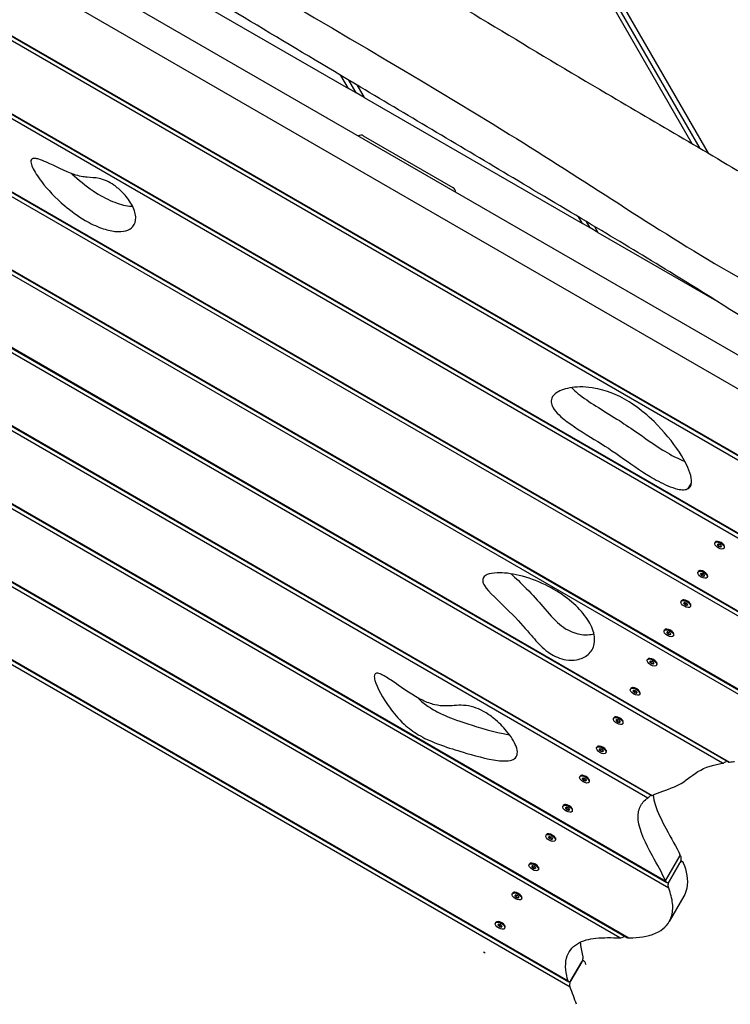
# Model space of a CAD drawing. Units: millimetres. Extents: x 3801 to 11780, y -7514 to -1757.
# Drawn here: x 5699 to 6330, y -5960 to -5085 of the extents above; entities that cross this region are included whole.
import ezdxf

# ---------------------------------------------------------------- set-up
doc = ezdxf.new("R2010")
doc.units = ezdxf.units.MM
doc.layers.add('SW_Toestellen', color=2, linetype='Continuous')

msp = doc.modelspace()

# ---------------------------------------------------------------- linework, layer by layer
at = {"layer": 'SW_Toestellen'}
for p, q in [((6303.68, -5199.52), (6068.33, -4791.88)), ((6303.68, -5199.52), (6068.33, -4791.88)), ((6071.83, -4789.94), (6310.68, -5203.64)), ((6296.69, -5195.41), (6064.83, -4793.82)), ((5614.21, -4965.75), (6441.81, -5443.56)), ((6429.9, -5466.68), (5601.22, -4988.25)), ((5558.91, -5022.52), (6435.61, -5528.68)), ((6434.48, -5532.65), (5559.23, -5027.32)), ((5559.48, -5023.47), (6435.58, -5529.28)), ((5797.17, -5034.22), (5991.16, -5146.22)), ((5557.47, -5090.97), (6416.2, -5586.76)), ((5557.99, -5091.89), (6416.42, -5587.5)), ((6416.31, -5591.44), (5558.11, -5095.96)), ((6414.7, -5659.8), (5481.57, -5121.05)), ((5484.24, -5118.6), (6417.82, -5657.59)), ((5484.93, -5118.37), (6418.43, -5657.33)), ((5991.16, -5146.22), (5984.52, -5134.72)), ((5998.09, -5150.22), (5991.57, -5138.93)), ((5998.09, -5150.22), (5991.57, -5138.93)), ((5998.61, -5143.13), (6005.02, -5154.22)), ((5998.09, -5150.22), (5991.16, -5146.22)), ((6005.02, -5154.22), (5998.09, -5150.22)), ((6005.02, -5154.22), (6199.01, -5266.22)), ((6004.42, -5188.36), (6084.09, -5234.36)), ((6323.57, -5745.74), (5416.98, -5222.32)), ((5419.56, -5219.81), (6328.51, -5744.59)), ((5420.19, -5219.56), (6329.87, -5744.76)), ((6345.68, -5689.23), (5526.97, -5216.54)), ((5529.83, -5214.19), (6345.62, -5685.2)), ((5530.3, -5213.85), (6345.41, -5684.45)), ((6199.01, -5266.22), (6195.63, -5260.38)), ((6205.93, -5270.22), (6202.68, -5264.59)), ((6205.93, -5270.22), (6202.68, -5264.59)), ((6205.93, -5270.22), (6199.01, -5266.22)), ((6212.86, -5274.22), (6205.93, -5270.22)), ((6209.73, -5268.8), (6212.86, -5274.22)), ((6212.86, -5274.22), (6318.23, -5335.05)), ((5419.84, -5288.64), (6261.13, -5774.36)), ((5420.69, -5289.75), (6260.31, -5774.5)), ((6257.15, -5776.68), (5422.37, -5294.72)), ((6275.7, -5856.67), (5409.88, -5356.79)), ((5414.71, -5355.58), (6274.08, -5851.73)), ((5415.96, -5355.68), (6273.15, -5850.58)), ((5349.82, -5386.78), (6240.24, -5900.86)), ((5350.13, -5387.58), (6238.51, -5900.48)), ((6232.2, -5900.84), (5350.46, -5391.77)), ((6188.16, -5944.69), (5352.44, -5462.19)), ((5355.36, -5459.88), (6186.94, -5939.99)), ((5355.97, -5459.61), (6186.29, -5938.99)), ((6293.14, -5501.66), (6295.96, -5496.78)), ((6316.71, -5549.95), (6317.04, -5549.39)), ((6318.73, -5548.61), (6318.48, -5548.64)), ((6319.28, -5551.43), (6319.49, -5551.09)), ((6319.29, -5552.17), (6319.73, -5551.42)), ((6319.41, -5551.17), (6319.44, -5551.13)), ((6320.45, -5552.18), (6320.02, -5552.93)), ((6320.71, -5553.32), (6321.14, -5552.57)), ((6322.16, -5552.83), (6321.72, -5553.58)), ((6322.37, -5553.21), (6322.57, -5552.87)), ((6322.55, -5552.93), (6322.53, -5552.97)), ((6324.94, -5554.7), (6325.26, -5554.14)), ((6325.09, -5552.29), (6325.19, -5552.51)), ((6301.71, -5575.93), (6302.04, -5575.37)), ((6303.73, -5574.59), (6303.48, -5574.62)), ((6304.28, -5577.42), (6304.49, -5577.07)), ((6304.29, -5578.15), (6304.73, -5577.4)), ((6304.41, -5577.15), (6304.44, -5577.11)), ((6305.45, -5578.16), (6305.02, -5578.91)), ((6305.71, -5579.31), (6306.14, -5578.56)), ((6307.16, -5578.81), (6306.72, -5579.56)), ((6307.37, -5579.2), (6307.57, -5578.85)), ((6307.55, -5578.91), (6307.53, -5578.96)), ((6309.94, -5580.68), (6310.26, -5580.12)), ((6310.09, -5578.27), (6310.19, -5578.49)), ((6286.71, -5601.91), (6287.04, -5601.35)), ((6288.73, -5600.57), (6288.48, -5600.6)), ((6289.28, -5603.4), (6289.49, -5603.05)), ((6289.29, -5604.14), (6289.73, -5603.39)), ((6289.41, -5603.14), (6289.44, -5603.09)), ((6290.45, -5604.14), (6290.02, -5604.89)), ((6290.71, -5605.29), (6291.14, -5604.54)), ((6292.16, -5604.79), (6291.72, -5605.54)), ((6292.37, -5605.18), (6292.57, -5604.83)), ((6292.55, -5604.89), (6292.53, -5604.94)), ((6294.94, -5606.66), (6295.26, -5606.1)), ((6295.09, -5604.25), (6295.19, -5604.48)), ((6271.71, -5627.89), (6272.04, -5627.33)), ((6273.73, -5626.56), (6273.48, -5626.58)), ((6274.28, -5629.38), (6274.49, -5629.03)), ((6274.29, -5630.12), (6274.73, -5629.37)), ((6274.41, -5629.12), (6274.44, -5629.07)), ((6275.45, -5630.12), (6275.02, -5630.87)), ((6275.71, -5631.27), (6276.14, -5630.52)), ((6277.16, -5630.77), (6276.72, -5631.52)), ((6277.37, -5631.16), (6277.57, -5630.81)), ((6277.55, -5630.87), (6277.53, -5630.92)), ((6279.94, -5632.64), (6280.26, -5632.08)), ((6280.09, -5630.23), (6280.19, -5630.46)), ((6256.71, -5653.87), (6257.04, -5653.31)), ((6258.73, -5652.54), (6258.48, -5652.56)), ((6259.28, -5655.36), (6259.49, -5655.01)), ((6259.29, -5656.1), (6259.73, -5655.35)), ((6259.41, -5655.1), (6259.44, -5655.05)), ((6260.45, -5656.1), (6260.02, -5656.85)), ((6260.71, -5657.25), (6261.14, -5656.5)), ((6262.16, -5656.75), (6261.72, -5657.5)), ((6262.37, -5657.14), (6262.57, -5656.79)), ((6262.55, -5656.85), (6262.53, -5656.9)), ((6264.94, -5658.62), (6265.26, -5658.06)), ((6265.09, -5656.21), (6265.19, -5656.44)), ((6241.71, -5679.85), (6242.04, -5679.29)), ((6243.73, -5678.52), (6243.48, -5678.54)), ((6244.28, -5681.34), (6244.49, -5680.99)), ((6244.29, -5682.08), (6244.73, -5681.33)), ((6244.41, -5681.08), (6244.44, -5681.03)), ((6245.45, -5682.08), (6245.02, -5682.83)), ((6245.71, -5683.23), (6246.14, -5682.48)), ((6247.16, -5682.73), (6246.72, -5683.48)), ((6247.37, -5683.12), (6247.57, -5682.77)), ((6247.55, -5682.83), (6247.53, -5682.88)), ((6249.94, -5684.6), (6250.26, -5684.04)), ((6250.09, -5682.19), (6250.19, -5682.42)), ((6226.71, -5705.83), (6227.04, -5705.27)), ((6228.73, -5704.5), (6228.48, -5704.52)), ((6229.28, -5707.32), (6229.49, -5706.97)), ((6229.29, -5708.06), (6229.73, -5707.31)), ((6229.41, -5707.06), (6229.44, -5707.01)), ((6230.45, -5708.06), (6230.02, -5708.81)), ((6230.71, -5709.21), (6231.14, -5708.46)), ((6232.16, -5708.71), (6231.72, -5709.46)), ((6232.37, -5709.1), (6232.57, -5708.75)), ((6232.55, -5708.82), (6232.53, -5708.86)), ((6234.94, -5710.58), (6235.26, -5710.02)), ((6235.09, -5708.17), (6235.19, -5708.4)), ((6211.71, -5731.82), (6212.04, -5731.25)), ((6213.73, -5730.48), (6213.48, -5730.5)), ((6214.28, -5733.3), (6214.49, -5732.95)), ((6214.29, -5734.04), (6214.73, -5733.29)), ((6214.41, -5733.04), (6214.44, -5733)), ((6215.45, -5734.04), (6215.02, -5734.79)), ((6215.71, -5735.19), (6216.14, -5734.44)), ((6217.16, -5734.69), (6216.72, -5735.44)), ((6217.37, -5735.08), (6217.57, -5734.73)), ((6217.55, -5734.8), (6217.53, -5734.84)), ((6219.94, -5736.57), (6220.26, -5736)), ((6220.09, -5734.15), (6220.19, -5734.38)), ((6196.71, -5757.8), (6197.04, -5757.23)), ((6198.73, -5756.46), (6198.48, -5756.48)), ((6199.28, -5759.28), (6199.49, -5758.93)), ((6199.29, -5760.02), (6199.73, -5759.27)), ((6199.41, -5759.02), (6199.44, -5758.98)), ((6200.45, -5760.02), (6200.02, -5760.77)), ((6200.71, -5761.17), (6201.14, -5760.42)), ((6202.16, -5760.67), (6201.72, -5761.42)), ((6202.37, -5761.06), (6202.57, -5760.71)), ((6202.55, -5760.78), (6202.53, -5760.82)), ((6204.94, -5762.55), (6205.26, -5761.98)), ((6205.09, -5760.13), (6205.19, -5760.36)), ((6181.71, -5783.78), (6182.04, -5783.21)), ((6183.73, -5782.44), (6183.48, -5782.46)), ((6184.28, -5785.26), (6184.49, -5784.91)), ((6184.29, -5786), (6184.73, -5785.25)), ((6184.41, -5785), (6184.44, -5784.96)), ((6185.45, -5786), (6185.02, -5786.75)), ((6185.71, -5787.15), (6186.14, -5786.4)), ((6187.16, -5786.65), (6186.72, -5787.4)), ((6187.37, -5787.04), (6187.57, -5786.69)), ((6187.55, -5786.76), (6187.53, -5786.8)), ((6189.94, -5788.53), (6190.26, -5787.96)), ((6190.09, -5786.11), (6190.19, -5786.34)), ((6166.71, -5809.76), (6167.04, -5809.2)), ((6168.73, -5808.42), (6168.48, -5808.44)), ((6169.28, -5811.24), (6169.49, -5810.89)), ((6169.29, -5811.98), (6169.73, -5811.23)), ((6169.41, -5810.98), (6169.44, -5810.94)), ((6170.45, -5811.98), (6170.02, -5812.73)), ((6170.71, -5813.13), (6171.14, -5812.38)), ((6172.16, -5812.63), (6171.72, -5813.38)), ((6172.37, -5813.02), (6172.57, -5812.67)), ((6172.55, -5812.74), (6172.53, -5812.78)), ((6174.94, -5814.51), (6175.26, -5813.95)), ((6175.09, -5812.09), (6175.19, -5812.32)), ((6153.73, -5834.4), (6153.48, -5834.42)), ((6273.01, -5850.28), (6286, -5827.78)), ((6276.23, -5850.67), (6285.76, -5834.17)), ((6285.76, -5834.17), (6276.23, -5850.67)), ((6286.45, -5832.26), (6287.88, -5833.08)), ((6151.71, -5835.74), (6152.04, -5835.18)), ((6154.28, -5837.22), (6154.49, -5836.87)), ((6154.29, -5837.96), (6154.73, -5837.21)), ((6154.41, -5836.96), (6154.44, -5836.92)), ((6155.45, -5837.96), (6155.02, -5838.71)), ((6155.71, -5839.11), (6156.14, -5838.36)), ((6157.16, -5838.61), (6156.72, -5839.36)), ((6157.37, -5839), (6157.57, -5838.65)), ((6157.55, -5838.72), (6157.53, -5838.76)), ((6159.94, -5840.49), (6160.26, -5839.93)), ((6160.09, -5838.08), (6160.19, -5838.3)), ((6138.73, -5860.38), (6138.48, -5860.4)), ((6136.71, -5861.72), (6137.04, -5861.16)), ((6139.28, -5863.2), (6139.49, -5862.86)), ((6139.29, -5863.94), (6139.73, -5863.19)), ((6139.41, -5862.94), (6139.44, -5862.9)), ((6140.45, -5863.95), (6140.02, -5864.7)), ((6140.71, -5865.09), (6141.14, -5864.34)), ((6142.16, -5864.59), (6141.72, -5865.34)), ((6142.37, -5864.98), (6142.57, -5864.64)), ((6142.55, -5864.7), (6142.53, -5864.74)), ((6144.94, -5866.47), (6145.26, -5865.91)), ((6145.09, -5864.06), (6145.19, -5864.28)), ((6289.19, -5863.96), (6276.2, -5886.46)), ((6121.71, -5887.7), (6122.04, -5887.14)), ((6123.73, -5886.36), (6123.48, -5886.39)), ((6124.28, -5889.18), (6124.49, -5888.84)), ((6124.29, -5889.92), (6124.73, -5889.17)), ((6124.41, -5888.92), (6124.44, -5888.88)), ((6125.45, -5889.93), (6125.02, -5890.68)), ((6125.71, -5891.07), (6126.14, -5890.32)), ((6127.16, -5890.58), (6126.72, -5891.33)), ((6127.37, -5890.96), (6127.57, -5890.62)), ((6127.55, -5890.68), (6127.53, -5890.72)), ((6129.94, -5892.45), (6130.26, -5891.89)), ((6130.09, -5890.04), (6130.19, -5890.26)), ((6199.17, -5920.43), (6200.41, -5921.15)), ((6198.43, -5922.31), (6188.9, -5938.81)), ((6188.9, -5938.81), (6198.43, -5922.31))]:
    msp.add_line(p, q, dxfattribs=at)
for centre, major_axis, ratio, start_param, end_param in [((6002.69, -5191.36), (-3.46, 2), 0.866025, 4.712389, 5.946747), ((6082.36, -5237.36), (3.46, -2), 0.866025, 0.336438, 1.570796), ((6321.15, -5551.76), (-4.11, 2.38), 0.5, 3.141593, 6.283185), ((6319.72, -5552.05), (-0.617, 0.356), 0.5, 6.212512, 7.401056), ((6312.18, -5547.33), (7.1, -4.1), 0.5, 6.212512, 6.353858), ((6314.34, -5553.57), (-7.1, 4.1), 0.5, 4.118117, 4.259463), ((6320.04, -5551.51), (-0.617, 0.356), 0.5, 5.165315, 6.353858), ((6318.66, -5546.09), (7.1, -4.1), 0.5, 5.165315, 5.306661), ((6320.51, -5552.87), (0.617, -0.356), 0.5, 4.118117, 5.306661), ((6322.99, -5558.56), (-7.1, 4.1), 0.5, 5.165315, 5.306661), ((6321.14, -5551.78), (-0.617, 0.356), 0.5, 4.118117, 5.306661), ((6327.31, -5551.08), (7.1, -4.1), 0.5, 4.118117, 4.259463), ((6321.61, -5553.14), (0.617, -0.356), 0.5, 5.165315, 6.353858), ((6329.47, -5557.32), (-7.1, 4.1), 0.5, 6.212512, 6.353858), ((6321.93, -5552.6), (0.617, -0.356), 0.5, 6.212512, 7.401056), ((6306.15, -5577.74), (-4.11, 2.38), 0.5, 3.141593, 6.283185), ((6304.72, -5578.03), (-0.617, 0.356), 0.5, 6.212512, 7.401056), ((6297.18, -5573.31), (7.1, -4.1), 0.5, 6.212512, 6.353858), ((6299.34, -5579.55), (-7.1, 4.1), 0.5, 4.118117, 4.259463), ((6305.04, -5577.49), (-0.617, 0.356), 0.5, 5.165315, 6.353858), ((6303.66, -5572.07), (7.1, -4.1), 0.5, 5.165315, 5.306661), ((6305.51, -5578.85), (0.617, -0.356), 0.5, 4.118117, 5.306661), ((6307.99, -5584.54), (-7.1, 4.1), 0.5, 5.165315, 5.306661), ((6306.14, -5577.76), (-0.617, 0.356), 0.5, 4.118117, 5.306661), ((6312.31, -5577.06), (7.1, -4.1), 0.5, 4.118117, 4.259463), ((6306.61, -5579.12), (0.617, -0.356), 0.5, 5.165315, 6.353858), ((6314.47, -5583.3), (-7.1, 4.1), 0.5, 6.212512, 6.353858), ((6306.93, -5578.58), (0.617, -0.356), 0.5, 6.212512, 7.401056), ((6291.15, -5603.72), (-4.11, 2.38), 0.5, 3.141593, 6.283185), ((6289.72, -5604.01), (-0.617, 0.356), 0.5, 6.212512, 7.401056), ((6282.18, -5599.3), (7.1, -4.1), 0.5, 6.212512, 6.353858), ((6284.34, -5605.53), (-7.1, 4.1), 0.5, 4.118117, 4.259463), ((6290.04, -5603.47), (-0.617, 0.356), 0.5, 5.165315, 6.353858), ((6288.66, -5598.05), (7.1, -4.1), 0.5, 5.165315, 5.306661), ((6290.51, -5604.83), (0.617, -0.356), 0.5, 4.118117, 5.306661), ((6292.99, -5610.53), (-7.1, 4.1), 0.5, 5.165315, 5.306661), ((6291.14, -5603.74), (-0.617, 0.356), 0.5, 4.118117, 5.306661), ((6297.31, -5603.04), (7.1, -4.1), 0.5, 4.118117, 4.259463), ((6291.61, -5605.1), (0.617, -0.356), 0.5, 5.165315, 6.353858), ((6299.47, -5609.28), (-7.1, 4.1), 0.5, 6.212512, 6.353858), ((6291.93, -5604.56), (0.617, -0.356), 0.5, 6.212512, 7.401056), ((6276.15, -5629.7), (-4.11, 2.38), 0.5, 3.141593, 6.283185), ((6274.72, -5629.99), (-0.617, 0.356), 0.5, 6.212512, 7.401056), ((6267.18, -5625.28), (7.1, -4.1), 0.5, 6.212512, 6.353858), ((6269.34, -5631.51), (-7.1, 4.1), 0.5, 4.118117, 4.259463), ((6275.04, -5629.45), (-0.617, 0.356), 0.5, 5.165315, 6.353858), ((6273.66, -5624.03), (7.1, -4.1), 0.5, 5.165315, 5.306661), ((6275.51, -5630.81), (0.617, -0.356), 0.5, 4.118117, 5.306661), ((6277.99, -5636.51), (-7.1, 4.1), 0.5, 5.165315, 5.306661), ((6276.14, -5629.72), (-0.617, 0.356), 0.5, 4.118117, 5.306661), ((6282.31, -5629.02), (7.1, -4.1), 0.5, 4.118117, 4.259463), ((6276.61, -5631.08), (0.617, -0.356), 0.5, 5.165315, 6.353858), ((6284.47, -5635.26), (-7.1, 4.1), 0.5, 6.212512, 6.353858), ((6276.93, -5630.54), (0.617, -0.356), 0.5, 6.212512, 7.401056), ((6261.15, -5655.69), (-4.11, 2.38), 0.5, 3.141593, 6.283185), ((6259.72, -5655.98), (-0.617, 0.356), 0.5, 6.212512, 7.401056), ((6252.18, -5651.26), (7.1, -4.1), 0.5, 6.212512, 6.353858), ((6254.34, -5657.5), (-7.1, 4.1), 0.5, 4.118117, 4.259463), ((6260.04, -5655.43), (-0.617, 0.356), 0.5, 5.165315, 6.353858), ((6258.66, -5650.01), (7.1, -4.1), 0.5, 5.165315, 5.306661), ((6260.51, -5656.79), (0.617, -0.356), 0.5, 4.118117, 5.306661), ((6262.99, -5662.49), (-7.1, 4.1), 0.5, 5.165315, 5.306661), ((6261.14, -5655.7), (-0.617, 0.356), 0.5, 4.118117, 5.306661), ((6267.31, -5655), (7.1, -4.1), 0.5, 4.118117, 4.259463), ((6261.61, -5657.07), (0.617, -0.356), 0.5, 5.165315, 6.353858), ((6269.47, -5661.24), (-7.1, 4.1), 0.5, 6.212512, 6.353858), ((6261.93, -5656.52), (0.617, -0.356), 0.5, 6.212512, 7.401056), ((6246.15, -5681.67), (-4.11, 2.38), 0.5, 3.141593, 6.283185), ((6244.72, -5681.96), (-0.617, 0.356), 0.5, 6.212512, 7.401056), ((6237.18, -5677.24), (7.1, -4.1), 0.5, 6.212512, 6.353858), ((6239.34, -5683.48), (-7.1, 4.1), 0.5, 4.118117, 4.259463), ((6245.04, -5681.41), (-0.617, 0.356), 0.5, 5.165315, 6.353858), ((6243.66, -5675.99), (7.1, -4.1), 0.5, 5.165315, 5.306661), ((6245.51, -5682.77), (0.617, -0.356), 0.5, 4.118117, 5.306661), ((6247.99, -5688.47), (-7.1, 4.1), 0.5, 5.165315, 5.306661), ((6246.14, -5681.68), (-0.617, 0.356), 0.5, 4.118117, 5.306661), ((6252.31, -5680.98), (7.1, -4.1), 0.5, 4.118117, 4.259463), ((6246.61, -5683.05), (0.617, -0.356), 0.5, 5.165315, 6.353858), ((6254.47, -5687.22), (-7.1, 4.1), 0.5, 6.212512, 6.353858), ((6246.93, -5682.5), (0.617, -0.356), 0.5, 6.212512, 7.401056), ((6231.15, -5707.65), (-4.11, 2.38), 0.5, 3.141593, 6.283185), ((6229.72, -5707.94), (-0.617, 0.356), 0.5, 6.212512, 7.401056), ((6222.18, -5703.22), (7.1, -4.1), 0.5, 6.212512, 6.353858), ((6224.34, -5709.46), (-7.1, 4.1), 0.5, 4.118117, 4.259463), ((6230.04, -5707.39), (-0.617, 0.356), 0.5, 5.165315, 6.353858), ((6228.66, -5701.97), (7.1, -4.1), 0.5, 5.165315, 5.306661), ((6230.51, -5708.75), (0.617, -0.356), 0.5, 4.118117, 5.306661), ((6232.99, -5714.45), (-7.1, 4.1), 0.5, 5.165315, 5.306661), ((6231.14, -5707.66), (-0.617, 0.356), 0.5, 4.118117, 5.306661), ((6237.31, -5706.96), (7.1, -4.1), 0.5, 4.118117, 4.259463), ((6231.61, -5709.03), (0.617, -0.356), 0.5, 5.165315, 6.353858), ((6239.47, -5713.2), (-7.1, 4.1), 0.5, 6.212512, 6.353858), ((6231.93, -5708.48), (0.617, -0.356), 0.5, 6.212512, 7.401056), ((6216.15, -5733.63), (-4.11, 2.38), 0.5, 3.141593, 6.283185), ((6214.72, -5733.92), (-0.617, 0.356), 0.5, 6.212512, 7.401056), ((6207.18, -5729.2), (7.1, -4.1), 0.5, 6.212512, 6.353858), ((6209.34, -5735.44), (-7.1, 4.1), 0.5, 4.118117, 4.259463), ((6215.04, -5733.37), (-0.617, 0.356), 0.5, 5.165315, 6.353858), ((6213.66, -5727.95), (7.1, -4.1), 0.5, 5.165315, 5.306661), ((6215.51, -5734.74), (0.617, -0.356), 0.5, 4.118117, 5.306661), ((6217.99, -5740.43), (-7.1, 4.1), 0.5, 5.165315, 5.306661), ((6216.14, -5733.65), (-0.617, 0.356), 0.5, 4.118117, 5.306661), ((6222.31, -5732.94), (7.1, -4.1), 0.5, 4.118117, 4.259463), ((6216.61, -5735.01), (0.617, -0.356), 0.5, 5.165315, 6.353858), ((6224.47, -5739.18), (-7.1, 4.1), 0.5, 6.212512, 6.353858), ((6216.93, -5734.46), (0.617, -0.356), 0.5, 6.212512, 7.401056), ((6201.15, -5759.61), (-4.11, 2.38), 0.5, 3.141593, 6.283185), ((6199.72, -5759.9), (-0.617, 0.356), 0.5, 6.212512, 7.401056), ((6192.18, -5755.18), (7.1, -4.1), 0.5, 6.212512, 6.353858), ((6194.34, -5761.42), (-7.1, 4.1), 0.5, 4.118117, 4.259463), ((6200.04, -5759.35), (-0.617, 0.356), 0.5, 5.165315, 6.353858), ((6198.66, -5753.93), (7.1, -4.1), 0.5, 5.165315, 5.306661), ((6200.51, -5760.72), (0.617, -0.356), 0.5, 4.118117, 5.306661), ((6202.99, -5766.41), (-7.1, 4.1), 0.5, 5.165315, 5.306661), ((6201.14, -5759.63), (-0.617, 0.356), 0.5, 4.118117, 5.306661), ((6207.31, -5758.92), (7.1, -4.1), 0.5, 4.118117, 4.259463), ((6201.61, -5760.99), (0.617, -0.356), 0.5, 5.165315, 6.353858), ((6209.47, -5765.16), (-7.1, 4.1), 0.5, 6.212512, 6.353858), ((6201.93, -5760.44), (0.617, -0.356), 0.5, 6.212512, 7.401056), ((6186.15, -5785.59), (-4.11, 2.38), 0.5, 3.141593, 6.283185), ((6184.72, -5785.88), (-0.617, 0.356), 0.5, 6.212512, 7.401056), ((6177.18, -5781.16), (7.1, -4.1), 0.5, 6.212512, 6.353858), ((6179.34, -5787.4), (-7.1, 4.1), 0.5, 4.118117, 4.259463), ((6185.04, -5785.33), (-0.617, 0.356), 0.5, 5.165315, 6.353858), ((6183.66, -5779.91), (7.1, -4.1), 0.5, 5.165315, 5.306661), ((6185.51, -5786.7), (0.617, -0.356), 0.5, 4.118117, 5.306661), ((6187.99, -5792.39), (-7.1, 4.1), 0.5, 5.165315, 5.306661), ((6186.14, -5785.61), (-0.617, 0.356), 0.5, 4.118117, 5.306661), ((6192.31, -5784.9), (7.1, -4.1), 0.5, 4.118117, 4.259463), ((6186.61, -5786.97), (0.617, -0.356), 0.5, 5.165315, 6.353858), ((6194.47, -5791.14), (-7.1, 4.1), 0.5, 6.212512, 6.353858), ((6186.93, -5786.42), (0.617, -0.356), 0.5, 6.212512, 7.401056), ((6171.15, -5811.57), (-4.11, 2.38), 0.5, 3.141593, 6.283185), ((6169.72, -5811.86), (-0.617, 0.356), 0.5, 6.212512, 7.401056), ((6162.18, -5807.14), (7.1, -4.1), 0.5, 6.212512, 6.353858), ((6164.34, -5813.38), (-7.1, 4.1), 0.5, 4.118117, 4.259463), ((6170.04, -5811.31), (-0.617, 0.356), 0.5, 5.165315, 6.353858), ((6168.66, -5805.89), (7.1, -4.1), 0.5, 5.165315, 5.306661), ((6170.51, -5812.68), (0.617, -0.356), 0.5, 4.118117, 5.306661), ((6172.99, -5818.37), (-7.1, 4.1), 0.5, 5.165315, 5.306661), ((6171.14, -5811.59), (-0.617, 0.356), 0.5, 4.118117, 5.306661), ((6177.31, -5810.88), (7.1, -4.1), 0.5, 4.118117, 4.259463), ((6171.61, -5812.95), (0.617, -0.356), 0.5, 5.165315, 6.353858), ((6179.47, -5817.12), (-7.1, 4.1), 0.5, 6.212512, 6.353858), ((6171.93, -5812.41), (0.617, -0.356), 0.5, 6.212512, 7.401056), ((6156.15, -5837.55), (-4.11, 2.38), 0.5, 3.141593, 6.283185), ((6154.72, -5837.84), (-0.617, 0.356), 0.5, 6.212512, 7.401056), ((6147.18, -5833.12), (7.1, -4.1), 0.5, 6.212512, 6.353858), ((6149.34, -5839.36), (-7.1, 4.1), 0.5, 4.118117, 4.259463), ((6155.04, -5837.3), (-0.617, 0.356), 0.5, 5.165315, 6.353858), ((6153.66, -5831.87), (7.1, -4.1), 0.5, 5.165315, 5.306661), ((6155.51, -5838.66), (0.617, -0.356), 0.5, 4.118117, 5.306661), ((6157.99, -5844.35), (-7.1, 4.1), 0.5, 5.165315, 5.306661), ((6156.14, -5837.57), (-0.617, 0.356), 0.5, 4.118117, 5.306661), ((6162.31, -5836.87), (7.1, -4.1), 0.5, 4.118117, 4.259463), ((6156.61, -5838.93), (0.617, -0.356), 0.5, 5.165315, 6.353858), ((6164.47, -5843.1), (-7.1, 4.1), 0.5, 6.212512, 6.353858), ((6156.93, -5838.39), (0.617, -0.356), 0.5, 6.212512, 7.401056), ((6141.15, -5863.53), (-4.11, 2.38), 0.5, 3.141593, 6.283185), ((6139.72, -5863.82), (-0.617, 0.356), 0.5, 6.212512, 7.401056), ((6132.18, -5859.1), (7.1, -4.1), 0.5, 6.212512, 6.353858), ((6134.34, -5865.34), (-7.1, 4.1), 0.5, 4.118117, 4.259463), ((6140.04, -5863.28), (-0.617, 0.356), 0.5, 5.165315, 6.353858), ((6138.66, -5857.86), (7.1, -4.1), 0.5, 5.165315, 5.306661), ((6140.51, -5864.64), (0.617, -0.356), 0.5, 4.118117, 5.306661), ((6142.99, -5870.33), (-7.1, 4.1), 0.5, 5.165315, 5.306661), ((6141.14, -5863.55), (-0.617, 0.356), 0.5, 4.118117, 5.306661), ((6147.31, -5862.85), (7.1, -4.1), 0.5, 4.118117, 4.259463), ((6141.61, -5864.91), (0.617, -0.356), 0.5, 5.165315, 6.353858), ((6149.47, -5869.09), (-7.1, 4.1), 0.5, 6.212512, 6.353858), ((6141.93, -5864.37), (0.617, -0.356), 0.5, 6.212512, 7.401056), ((6126.15, -5889.51), (-4.11, 2.37), 0.5, 3.141593, 6.283185), ((6124.72, -5889.8), (-0.617, 0.356), 0.5, 6.212512, 7.401056), ((6117.18, -5885.08), (7.1, -4.1), 0.5, 6.212512, 6.353858), ((6119.34, -5891.32), (-7.1, 4.1), 0.5, 4.118117, 4.259463), ((6125.04, -5889.26), (-0.617, 0.356), 0.5, 5.165315, 6.353858), ((6123.66, -5883.84), (7.1, -4.1), 0.5, 5.165315, 5.306661), ((6125.51, -5890.62), (0.617, -0.356), 0.5, 4.118117, 5.306661), ((6127.99, -5896.31), (-7.1, 4.1), 0.5, 5.165315, 5.306661), ((6126.14, -5889.53), (-0.617, 0.356), 0.5, 4.118117, 5.306661), ((6132.31, -5888.83), (7.1, -4.1), 0.5, 4.118117, 4.259463), ((6126.61, -5890.89), (0.617, -0.356), 0.5, 5.165315, 6.353858), ((6134.47, -5895.07), (-7.1, 4.1), 0.5, 6.212512, 6.353858), ((6126.93, -5890.35), (0.617, -0.356), 0.5, 6.212512, 7.401056), ((6110.83, -5916.06), (4.11, -2.37), 0.5, 1.403095, 1.738498)]:
    msp.add_ellipse(centre, major_axis=major_axis, ratio=ratio, start_param=start_param, end_param=end_param, dxfattribs=at)
for centre in [(6320.83, -5552.32), (6305.83, -5578.31), (6290.83, -5604.29), (6275.83, -5630.27), (6260.83, -5656.25), (6245.83, -5682.23), (6230.83, -5708.21), (6215.83, -5734.19), (6200.83, -5760.17), (6185.83, -5786.15), (6170.83, -5812.13), (6155.83, -5838.11), (6140.83, -5864.09), (6125.83, -5890.07)]:
    msp.add_ellipse(centre, major_axis=(-4.11, 2.38), ratio=0.5, dxfattribs=at)
for points, knots in [([(5717.92, -4844.92), (5754.72, -4867.74), (5791.65, -4890.52), (5893.12, -4952.86), (5957.87, -4992.38), (6088.34, -5071.59), (6153.99, -5111.44), (6266.17, -5177.65), (6312.21, -5204.25), (6392.31, -5252.43), (6426.71, -5273.88), (6490.17, -5312.89), (6519.21, -5330.54), (6548.22, -5348.05)], [6.626071, 6.626071, 6.626071, 6.626071, 19.89187, 19.89187, 42.970472, 42.970472, 66.20471, 66.20471, 82.171607, 82.171607, 94.500886, 94.500886, 104.856628, 104.856628, 104.856628, 104.856628]), ([(5623.89, -4894.02), (5797.4, -4987.38), (5967.57, -5085.06), (6199.75, -5226.99), (6262.57, -5270.65), (6365.07, -5329.7), (6402.6, -5348.38), (6440.01, -5367.26)], [0.002994, 0.002994, 0.002994, 0.002994, 0.4610145, 0.4610145, 0.6403687, 0.6403687, 0.7382525, 0.7382525, 0.7382525, 0.7382525]), ([(6440.62, -5412.63), (6417.12, -5398.1), (6394, -5383.31), (6340.04, -5348.75), (6308.74, -5328.91), (6255.25, -5296.05), (6233.55, -5283.04), (6187.06, -5255.25), (6162.24, -5240.45), (6092.16, -5198.72), (6046.91, -5171.93), (5940.51, -5108.48), (5879.43, -5071.79), (5767.99, -5004.66), (5715.72, -4972.32), (5668.3, -4945.86)], [30.340821, 30.340821, 30.340821, 30.340821, 38.878511, 38.878511, 50.20866, 50.20866, 57.804559, 57.804559, 66.513716, 66.513716, 82.424276, 82.424276, 104.026484, 104.026484, 121.989872, 121.989872, 121.989872, 121.989872]), ([(5802.17, -5260.17), (5802.18, -5260.4), (5802.2, -5260.62), (5802.32, -5263.99), (5801.5, -5266.77), (5798.21, -5270.65), (5796.12, -5271.95), (5790.7, -5273.48), (5787.45, -5273.68), (5783.78, -5273.28), (5780.04, -5272.87), (5776.02, -5271.87), (5766.97, -5268.6), (5762.05, -5266.2), (5750.83, -5259.63), (5744.69, -5255.14), (5730.89, -5243.45), (5723.85, -5235.92), (5714.89, -5224.4), (5712.02, -5219.9), (5709.7, -5214.7), (5709.1, -5212.95), (5709.01, -5210.7), (5709.14, -5209.95), (5709.87, -5209), (5710.31, -5208.71), (5711.46, -5208.4), (5712.12, -5208.37), (5713.86, -5208.52), (5714.97, -5208.78), (5718.15, -5209.73), (5720.53, -5210.71), (5730.34, -5215.1), (5739.26, -5219.96), (5752.07, -5224.23), (5755.61, -5224.81), (5762.71, -5225.46), (5765.97, -5225.46), (5771.55, -5226.59), (5773.76, -5227.22), (5778.54, -5229.37), (5780.74, -5230.65), (5785.63, -5234.05), (5788.2, -5236.29), (5793.6, -5241.81), (5796.39, -5245.44), (5800.62, -5253), (5801.91, -5256.78), (5802.17, -5260.17)], [28.170629, 28.170629, 28.170629, 28.170629, 28.288459, 28.288459, 29.979629, 29.979629, 31.32254, 31.32254, 32.67305, 32.67305, 32.67305, 34.048461, 34.048461, 35.670079, 35.670079, 37.892222, 37.892222, 41.214102, 41.214102, 43.64366, 43.64366, 44.767651, 44.767651, 45.381099, 45.381099, 45.803056, 45.803056, 46.197745, 46.197745, 46.730681, 46.730681, 47.727621, 47.727621, 50.687711, 50.687711, 52.391937, 52.391937, 54.242179, 54.242179, 55.218439, 55.218439, 56.105336, 56.105336, 57.316933, 57.316933, 59.047336, 59.047336, 60.843679, 60.843679, 60.843679, 60.843679]), ([(5745.56, -5222.03), (5751.18, -5227.38), (5757.55, -5232.64), (5770.3, -5241.16), (5776.09, -5244.31), (5784.27, -5247.71), (5786.94, -5248.65), (5792.06, -5250.05), (5794.47, -5250.53), (5796.77, -5250.78), (5797.68, -5250.88), (5798.56, -5250.94), (5799.42, -5250.96)], [25.710677, 25.710677, 25.710677, 25.710677, 27.857467, 27.857467, 29.696046, 29.696046, 30.587868, 30.587868, 31.433992, 31.433992, 31.433992, 31.768618, 31.768618, 31.768618, 31.768618]), ([(6293.14, -5501.66), (6293.13, -5501.67), (6293.12, -5501.67), (6292.06, -5502.31), (6290.71, -5502.68), (6287.39, -5502.81), (6285.53, -5502.59), (6280.78, -5501.5), (6277.81, -5500.45), (6269.36, -5496.86), (6263.73, -5493.73), (6249.88, -5485.4), (6241.13, -5479.02), (6222.2, -5465.84), (6215.69, -5461.77), (6196.37, -5449.82), (6186.7, -5443.83), (6180, -5437.94), (6177.64, -5435.86), (6175.48, -5433.66), (6172.65, -5429.6), (6171.83, -5427.87), (6171.12, -5424.47), (6171.28, -5422.91), (6172.63, -5419.5), (6174.25, -5417.84), (6179.52, -5414.34), (6184.23, -5412.77), (6195.56, -5411.21), (6202.7, -5411.18), (6216.32, -5413.73), (6222.15, -5415.47), (6233.8, -5420.56), (6239.23, -5423.62), (6251.07, -5431.69), (6257.21, -5436.9), (6271.43, -5450.76), (6279.3, -5460.41), (6290.09, -5476.98), (6293.76, -5484.28), (6296.01, -5493.01), (6296.36, -5495.96), (6295.24, -5499.66), (6294.47, -5500.85), (6293.14, -5501.66)], [17.764411, 17.764411, 17.764411, 17.764411, 17.768919, 17.768919, 18.211982, 18.211982, 18.643614, 18.643614, 19.23408, 19.23408, 20.340702, 20.340702, 22.73743, 22.73743, 25.453286, 25.453286, 28.280338, 28.280338, 28.280338, 29.276577, 29.276577, 30.060875, 30.060875, 30.869964, 30.869964, 32.039025, 32.039025, 33.934986, 33.934986, 35.871035, 35.871035, 37.202737, 37.202737, 38.427481, 38.427481, 39.966559, 39.966559, 42.431176, 42.431176, 44.480402, 44.480402, 45.477023, 45.477023, 46.04475, 46.04475, 46.04475, 46.04475]), ([(6189.47, -5412.05), (6191.22, -5413.93), (6193.26, -5415.73), (6199.97, -5421.15), (6205.52, -5424.83), (6217.08, -5432.14), (6223.26, -5435.87), (6235.71, -5443.8), (6240.26, -5446.86), (6246.37, -5451.13), (6254.35, -5456.7), (6262.16, -5462.34), (6275.25, -5470.4), (6281.63, -5474.06), (6288.57, -5477.01), (6289.31, -5477.31), (6290.04, -5477.59)], [28.977726, 28.977726, 28.977726, 28.977726, 30.035846, 30.035846, 32.363619, 32.363619, 34.80172, 34.80172, 37.062734, 37.062734, 37.062734, 40.012403, 40.012403, 41.685581, 41.685581, 41.882532, 41.882532, 41.882532, 41.882532]), ([(6209.6, -5639.46), (6209.58, -5639.55), (6209.57, -5639.63), (6208.84, -5643.45), (6207, -5646.67), (6201.4, -5651.52), (6197.86, -5653.1), (6193.92, -5653.79), (6190.93, -5654.31), (6187.71, -5654.33), (6181.98, -5653.4), (6179.46, -5652.71), (6174.59, -5650.69), (6172.4, -5649.51), (6167.75, -5646.44), (6165.47, -5644.54), (6159.58, -5639.07), (6156.01, -5634.95), (6146.87, -5624.33), (6142.05, -5618.68), (6124.44, -5601.29), (6115.71, -5593.87), (6111.22, -5586.49), (6110.63, -5585.08), (6110.35, -5582.57), (6110.6, -5581.55), (6111.87, -5579.59), (6113.06, -5578.77), (6116.69, -5577.22), (6119.74, -5576.69), (6128.73, -5576.39), (6135.52, -5577.12), (6150.59, -5580.75), (6158.52, -5583.58), (6173.06, -5590.66), (6179.58, -5594.64), (6191, -5603.39), (6195.8, -5607.96), (6203.51, -5617.37), (6206.32, -5622.09), (6209.76, -5631.27), (6210.27, -5635.63), (6209.6, -5639.46)], [27.707837, 27.707837, 27.707837, 27.707837, 27.748991, 27.748991, 29.619032, 29.619032, 31.41307, 31.41307, 31.41307, 32.773817, 32.773817, 33.761462, 33.761462, 34.637871, 34.637871, 35.69181, 35.69181, 37.623692, 37.623692, 40.22211, 40.22211, 43.354365, 43.354365, 44.14734, 44.14734, 44.87242, 44.87242, 45.790993, 45.790993, 47.249271, 47.249271, 49.43043, 49.43043, 51.632978, 51.632978, 53.571132, 53.571132, 55.390452, 55.390452, 57.217637, 57.217637, 59.120907, 59.120907, 59.120907, 59.120907]), ([(6135.81, -5577.48), (6139.73, -5581.26), (6144.33, -5585.52), (6155.29, -5596.57), (6159.46, -5601.36), (6169.06, -5612.52), (6173.64, -5617.92), (6181.04, -5624.13), (6183.46, -5625.87), (6188.43, -5628.6), (6190.75, -5629.58), (6195.52, -5631.04), (6197.87, -5631.45), (6202.56, -5631.79), (6204.85, -5631.65), (6206.91, -5631.29), (6207.71, -5631.15), (6208.5, -5630.97), (6209.26, -5630.76)], [19.355908, 19.355908, 19.355908, 19.355908, 20.80502, 20.80502, 22.608304, 22.608304, 24.768741, 24.768741, 25.700421, 25.700421, 26.495504, 26.495504, 27.325484, 27.325484, 28.263628, 28.263628, 28.263628, 28.627652, 28.627652, 28.627652, 28.627652]), ([(6141.2, -5737.25), (6141.18, -5737.46), (6141.15, -5737.67), (6140.78, -5739.46), (6139.95, -5740.77), (6137.19, -5742.68), (6135.37, -5743.24), (6129.62, -5743.96), (6125.03, -5743.58), (6119.93, -5742.72), (6110.07, -5741.06), (6097.43, -5737.35), (6085.37, -5733.65), (6077.43, -5731.14), (6063.88, -5725.97), (6058.37, -5723.45), (6048.99, -5717.86), (6044.8, -5714.82), (6035.28, -5706.07), (6031.15, -5700.98), (6021.57, -5687.97), (6016.39, -5678.19), (6014.31, -5670.57), (6014, -5668.83), (6014.36, -5667.03), (6014.58, -5666.53), (6015.25, -5665.96), (6015.6, -5665.8), (6016.44, -5665.68), (6016.89, -5665.7), (6017.99, -5665.9), (6018.63, -5666.11), (6020.36, -5666.79), (6021.56, -5667.4), (6025.62, -5669.69), (6028.97, -5671.96), (6040.05, -5679.62), (6048.55, -5685.72), (6060.94, -5691.71), (6064.45, -5692.99), (6071.13, -5694.57), (6074.13, -5694.85), (6082.71, -5694.91), (6087.78, -5693.98), (6096.4, -5694.47), (6099.38, -5694.94), (6105.48, -5696.85), (6108.3, -5698.1), (6114.39, -5701.49), (6117.51, -5703.67), (6124.65, -5709.44), (6128.52, -5713.34), (6135.51, -5721.76), (6138.55, -5726.53), (6140.98, -5733.03), (6141.44, -5735.29), (6141.2, -5737.25)], [38.675767, 38.675767, 38.675767, 38.675767, 38.815905, 38.815905, 39.903591, 39.903591, 40.972919, 40.972919, 42.784307, 42.784307, 42.784307, 46.28939, 46.28939, 48.655359, 48.655359, 50.761455, 50.761455, 52.531611, 52.531611, 54.777898, 54.777898, 59.787904, 59.787904, 61.039197, 61.039197, 61.551695, 61.551695, 61.87744, 61.87744, 62.162282, 62.162282, 62.50793, 62.50793, 63.096919, 63.096919, 64.4485, 64.4485, 67.261372, 67.261372, 68.562168, 68.562168, 69.842339, 69.842339, 72.332649, 72.332649, 73.566086, 73.566086, 74.647858, 74.647858, 75.91894, 75.91894, 77.840993, 77.840993, 80.165687, 80.165687, 81.460074, 81.460074, 81.460074, 81.460074]), ([(6052.53, -5687.47), (6055.82, -5690.61), (6059.02, -5693.14), (6066.32, -5698.14), (6070.62, -5700.47), (6080.39, -5704.93), (6087.13, -5707.51), (6106.72, -5713.82), (6121.93, -5718.37), (6132.92, -5720.22), (6133.37, -5720.3), (6133.82, -5720.37), (6134.26, -5720.44)], [40.177947, 40.177947, 40.177947, 40.177947, 42.845658, 42.845658, 46.424258, 46.424258, 50.556292, 50.556292, 54.465871, 54.465871, 54.465871, 54.625669, 54.625669, 54.625669, 54.625669]), ([(6261.13, -5774.36), (6267.04, -5771.38), (6273.89, -5769.69), (6289.52, -5762.72), (6294.05, -5758.46), (6305.7, -5750.29), (6312.04, -5747.72), (6323.57, -5745.74)], [0.052648, 0.052648, 0.052648, 0.052648, 3.555713, 3.555713, 7.892827, 7.892827, 13.329229, 13.329229, 13.329229, 13.329229]), ([(6323.57, -5745.74), (6324.03, -5745.66), (6324.56, -5745.48), (6325.49, -5745.02), (6325.88, -5744.78), (6326.57, -5744.29), (6326.86, -5744.06), (6327.13, -5743.8)], [0, 0, 0, 0, 0.2105447, 0.2105447, 0.3587171, 0.3587171, 0.4717246, 0.4717246, 0.4717246, 0.4717246]), ([(6328.51, -5744.59), (6328.64, -5744.67), (6328.79, -5744.73), (6329.21, -5744.81), (6329.49, -5744.81), (6329.81, -5744.77), (6329.84, -5744.76), (6329.87, -5744.76)], [0.4421, 0.4421, 0.4421, 0.4421, 0.5389132, 0.5389132, 0.6742083, 0.6742083, 0.6858178, 0.6858178, 0.6858178, 0.6858178]), ([(6273.01, -5850.28), (6269.63, -5842.92), (6265.47, -5835.7), (6255.38, -5817.19), (6249.71, -5805.87), (6248.31, -5791.71), (6248.78, -5787.83), (6251.8, -5781.31), (6254.09, -5778.79), (6257.15, -5776.68)], [0, 0, 0, 0, 3.441387, 3.441387, 8.347037, 8.347037, 10.471355, 10.471355, 12.439756, 12.439756, 12.439756, 12.439756]), ([(6257.15, -5776.68), (6257.4, -5776.51), (6257.71, -5776.26), (6258.32, -5775.67), (6258.62, -5775.36), (6259.17, -5774.74), (6259.42, -5774.44), (6259.66, -5774.13)], [0, 0, 0, 0, 0.1692381, 0.1692381, 0.311368, 0.311368, 0.429713, 0.429713, 0.429713, 0.429713]), ([(6260.31, -5774.5), (6260.37, -5774.54), (6260.45, -5774.55), (6260.68, -5774.54), (6260.86, -5774.48), (6261.08, -5774.38), (6261.1, -5774.37), (6261.13, -5774.36)], [0.4248665, 0.4248665, 0.4248665, 0.4248665, 0.5071544, 0.5071544, 0.6311636, 0.6311636, 0.6439137, 0.6439137, 0.6439137, 0.6439137]), ([(6261.78, -5774.03), (6262.1, -5776.8), (6262.77, -5779.62), (6265.84, -5789.36), (6269.52, -5796.73), (6277.89, -5812.22), (6282.41, -5819.94), (6286, -5827.78)], [3.82346, 3.82346, 3.82346, 3.82346, 5.03691, 5.03691, 8.121431, 8.121431, 11.506864, 11.506864, 11.506864, 11.506864]), ([(6286.14, -5828.08), (6286.36, -5828.56), (6286.51, -5829.14), (6286.63, -5830.22), (6286.64, -5830.68), (6286.57, -5831.58), (6286.51, -5832.03), (6286.34, -5832.73), (6286.27, -5833), (6286.14, -5833.35), (6286.11, -5833.43), (6286.01, -5833.69), (6285.93, -5833.85), (6285.84, -5834.03), (6285.82, -5834.06), (6285.8, -5834.1), (6285.79, -5834.12), (6285.77, -5834.15), (6285.76, -5834.16), (6285.76, -5834.17)], [0, 0, 0, 0, 0.2231238, 0.2231238, 0.3701013, 0.3701013, 0.5045683, 0.5045683, 0.5893236, 0.5893236, 0.6186711, 0.6186711, 0.6769328, 0.6769328, 0.687952, 0.687952, 0.694687, 0.694687, 0.6986941, 0.6986941, 0.6986941, 0.6986941]), ([(6285.76, -5834.17), (6285.77, -5834.16), (6285.77, -5834.14), (6285.79, -5834.11), (6285.8, -5834.09), (6285.85, -5834.02), (6285.87, -5833.98), (6286.04, -5833.73), (6286.18, -5833.56), (6286.5, -5833.25), (6286.67, -5833.13), (6287.06, -5832.95), (6287.27, -5832.92), (6287.73, -5832.98), (6287.96, -5833.1), (6288.34, -5833.48), (6288.5, -5833.73), (6288.64, -5834.06), (6288.66, -5834.09), (6288.68, -5834.14), (6288.68, -5834.16), (6288.69, -5834.17)], [0, 0, 0, 0, 0.0053849, 0.0053849, 0.013111, 0.013111, 0.0327086, 0.0327086, 0.1214532, 0.1214532, 0.2234154, 0.2234154, 0.3525409, 0.3525409, 0.515155, 0.515155, 0.6622953, 0.6622953, 0.680337, 0.680337, 0.686039, 0.686039, 0.686039, 0.686039]), ([(6288.69, -5834.17), (6291.39, -5841.33), (6293.29, -5849.38), (6291.32, -5859.41), (6290.44, -5861.8), (6289.19, -5863.96)], [0.058483, 0.058483, 0.058483, 0.058483, 3.449571, 3.449571, 4.620315, 4.620315, 4.620315, 4.620315]), ([(6276.23, -5850.67), (6276.22, -5850.68), (6276.22, -5850.7), (6276.2, -5850.73), (6276.19, -5850.75), (6276.15, -5850.81), (6276.12, -5850.86), (6275.95, -5851.11), (6275.81, -5851.28), (6275.49, -5851.58), (6275.32, -5851.7), (6274.93, -5851.88), (6274.72, -5851.91), (6274.25, -5851.85), (6274.01, -5851.72), (6273.63, -5851.38), (6273.49, -5851.19), (6273.3, -5850.87), (6273.24, -5850.76), (6273.17, -5850.62), (6273.16, -5850.6), (6273.15, -5850.58)], [0, 0, 0, 0, 0.0053848, 0.0053848, 0.0131108, 0.0131108, 0.0327047, 0.0327047, 0.1213614, 0.1213614, 0.2228555, 0.2228555, 0.3508242, 0.3508242, 0.5128588, 0.5128588, 0.6285066, 0.6285066, 0.6850797, 0.6850797, 0.6951396, 0.6951396, 0.6951396, 0.6951396]), ([(6275.7, -5856.67), (6275.53, -5856.22), (6275.41, -5855.67), (6275.33, -5854.62), (6275.33, -5854.16), (6275.41, -5853.25), (6275.48, -5852.81), (6275.65, -5852.1), (6275.73, -5851.83), (6275.85, -5851.49), (6275.88, -5851.4), (6275.99, -5851.15), (6276.06, -5850.99), (6276.16, -5850.81), (6276.17, -5850.78), (6276.2, -5850.73), (6276.21, -5850.72), (6276.22, -5850.69), (6276.23, -5850.68), (6276.23, -5850.67)], [0, 0, 0, 0, 0.2134352, 0.2134352, 0.3602731, 0.3602731, 0.4958798, 0.4958798, 0.5797187, 0.5797187, 0.6090673, 0.6090673, 0.6672578, 0.6672578, 0.6782624, 0.6782624, 0.6849894, 0.6849894, 0.6889901, 0.6889901, 0.6889901, 0.6889901]), ([(6243.87, -5900.75), (6251.5, -5900.41), (6259.87, -5899.24), (6272.36, -5892.39), (6276.19, -5887.91), (6279.26, -5878.71), (6279.6, -5874.68), (6278.7, -5865.96), (6277.49, -5861.41), (6275.7, -5856.67)], [0, 0, 0, 0, 3.133353, 3.133353, 5.737373, 5.737373, 7.448417, 7.448417, 9.143218, 9.143218, 9.143218, 9.143218]), ([(6186.29, -5938.99), (6184.5, -5932.91), (6183.19, -5925.69), (6186.46, -5913.63), (6189.63, -5909.19), (6199.34, -5903.15), (6205.1, -5901.79), (6217.82, -5900.48), (6225.11, -5900.72), (6232.2, -5900.84)], [0.056261, 0.056261, 0.056261, 0.056261, 2.996974, 2.996974, 5.283394, 5.283394, 7.464509, 7.464509, 9.972421, 9.972421, 9.972421, 9.972421]), ([(6232.2, -5900.84), (6232.88, -5900.85), (6233.63, -5900.74), (6234.83, -5900.36), (6235.28, -5900.17), (6236.02, -5899.78), (6236.32, -5899.59), (6236.61, -5899.38)], [0, 0, 0, 0, 0.2647059, 0.2647059, 0.4160099, 0.4160099, 0.5234078, 0.5234078, 0.5234078, 0.5234078]), ([(6238.51, -5900.48), (6238.52, -5900.48), (6238.52, -5900.49), (6238.87, -5900.69), (6239.3, -5900.81), (6239.9, -5900.86), (6240.02, -5900.86), (6240.17, -5900.86), (6240.21, -5900.86), (6240.24, -5900.86)], [0.460982, 0.460982, 0.460982, 0.460982, 0.4618976, 0.4618976, 0.6646189, 0.6646189, 0.713763, 0.713763, 0.7278344, 0.7278344, 0.7278344, 0.7278344]), ([(6199.28, -5916.49), (6199.4, -5916.9), (6199.47, -5917.41), (6199.48, -5918.4), (6199.45, -5918.85), (6199.33, -5919.75), (6199.23, -5920.2), (6199.04, -5920.89), (6198.96, -5921.13), (6198.82, -5921.51), (6198.76, -5921.64), (6198.64, -5921.9), (6198.59, -5922.01), (6198.51, -5922.16), (6198.49, -5922.19), (6198.46, -5922.25), (6198.45, -5922.27), (6198.43, -5922.3), (6198.43, -5922.31), (6198.43, -5922.31)], [0, 0, 0, 0, 0.1993392, 0.1993392, 0.3451667, 0.3451667, 0.4822249, 0.4822249, 0.5607177, 0.5607177, 0.6071784, 0.6071784, 0.6493445, 0.6493445, 0.6632486, 0.6632486, 0.6718259, 0.6718259, 0.6739724, 0.6739724, 0.6739724, 0.6739724]), ([(6198.43, -5922.31), (6198.44, -5922.29), (6198.45, -5922.27), (6198.48, -5922.22), (6198.49, -5922.19), (6198.55, -5922.1), (6198.6, -5922.03), (6198.84, -5921.68), (6199.05, -5921.45), (6199.45, -5921.16), (6199.64, -5921.07), (6200.04, -5921), (6200.24, -5921.04), (6200.65, -5921.29), (6200.85, -5921.53), (6201.05, -5921.93), (6201.08, -5922.02), (6201.13, -5922.14), (6201.14, -5922.16), (6201.15, -5922.19)], [0, 0, 0, 0, 0.0080408, 0.0080408, 0.0195709, 0.0195709, 0.0487213, 0.0487213, 0.1806141, 0.1806141, 0.29843, 0.29843, 0.4427833, 0.4427833, 0.6189931, 0.6189931, 0.6636392, 0.6636392, 0.6775168, 0.6775168, 0.6775168, 0.6775168]), ([(6188.9, -5938.81), (6188.89, -5938.83), (6188.88, -5938.85), (6188.85, -5938.9), (6188.83, -5938.93), (6188.77, -5939.02), (6188.73, -5939.09), (6188.48, -5939.44), (6188.27, -5939.67), (6187.87, -5939.97), (6187.69, -5940.05), (6187.29, -5940.13), (6187.09, -5940.09), (6186.7, -5939.84), (6186.53, -5939.61), (6186.36, -5939.22), (6186.33, -5939.14), (6186.3, -5939.04), (6186.29, -5939.01), (6186.29, -5938.99)], [0, 0, 0, 0, 0.0080408, 0.0080408, 0.0195715, 0.0195715, 0.0487308, 0.0487308, 0.1808179, 0.1808179, 0.2992747, 0.2992747, 0.4444469, 0.4444469, 0.6192296, 0.6192296, 0.6614835, 0.6614835, 0.6717797, 0.6717797, 0.6717797, 0.6717797]), ([(6188.16, -5944.69), (6188.01, -5944.26), (6187.91, -5943.74), (6187.87, -5942.72), (6187.89, -5942.27), (6188, -5941.37), (6188.09, -5940.93), (6188.28, -5940.24), (6188.36, -5939.99), (6188.51, -5939.61), (6188.57, -5939.48), (6188.68, -5939.23), (6188.74, -5939.11), (6188.81, -5938.96), (6188.83, -5938.93), (6188.87, -5938.87), (6188.88, -5938.85), (6188.89, -5938.82), (6188.9, -5938.82), (6188.9, -5938.81)], [0, 0, 0, 0, 0.2057137, 0.2057137, 0.3515124, 0.3515124, 0.4877441, 0.4877441, 0.5668657, 0.5668657, 0.6133215, 0.6133215, 0.6555292, 0.6555292, 0.6694464, 0.6694464, 0.6780305, 0.6780305, 0.6801821, 0.6801821, 0.6801821, 0.6801821])]:
    msp.add_open_spline(points, degree=3, knots=knots, dxfattribs=at)
for points in [[(6329.87, -5744.76), (6331.37, -5744.54), (6332.85, -5744.33), (6334.31, -5744.11)], [(6286, -5827.78), (6286.05, -5827.88), (6286.09, -5827.98), (6286.14, -5828.08)], [(6273.15, -5850.58), (6273.1, -5850.48), (6273.06, -5850.38), (6273.01, -5850.28)], [(6240.24, -5900.86), (6241.47, -5900.84), (6242.67, -5900.81), (6243.87, -5900.75)], [(6197.15, -5904.7), (6197.31, -5908.75), (6198.18, -5912.75), (6199.28, -5916.49)], [(6201.15, -5922.19), (6201.45, -5923.03), (6201.76, -5923.86), (6202.07, -5924.7)], [(6193.79, -5959.92), (6192.1, -5954.84), (6190, -5949.83), (6188.16, -5944.69)]]:
    msp.add_open_spline(points, degree=3, dxfattribs=at)

doc.saveas('drawing.dxf')
